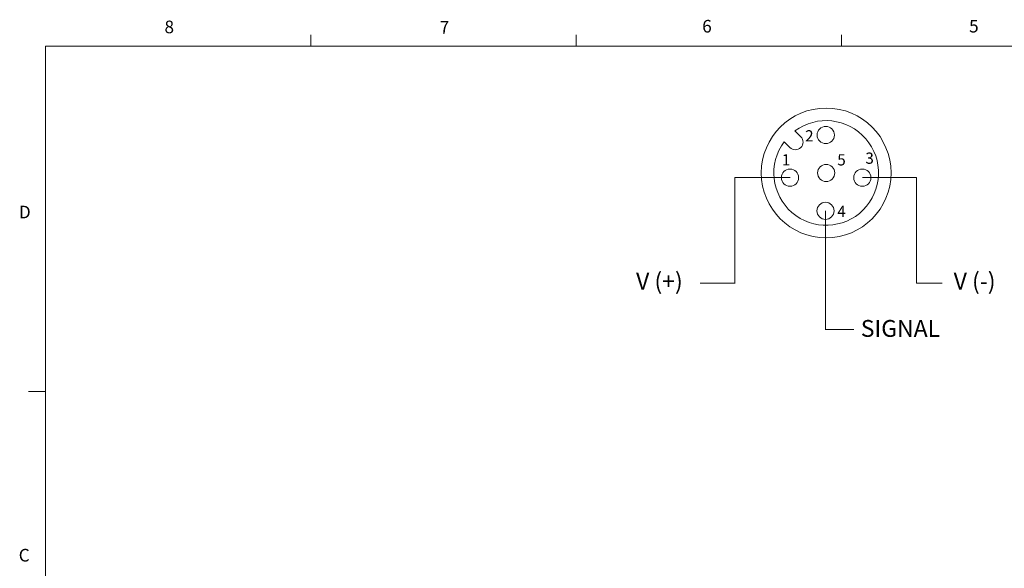
# Model space of a CAD drawing. Units: inches. Extents: x 0.4 to 16.6, y 0.2 to 10.8.
# Drawn here: x 0.4 to 7.7, y 6.8 to 10.8 of the extents above; entities that cross this region are included whole.
import ezdxf

# ---------------------------------------------------------------- set-up
doc = ezdxf.new("R2010")
doc.units = ezdxf.units.IN
doc.header["$MEASUREMENT"] = 0
doc.styles.add('SLDTEXTSTYLE0', font='TXT', dxfattribs={"width": 0.7})
doc.styles.add('SLDTEXTSTYLE1', font='TXT', dxfattribs={"width": 0.75})

msp = doc.modelspace()

# ---------------------------------------------------------------- linework, layer by layer
at = {"color": 7, "linetype": 'Continuous', "lineweight": 18}
for p, q in [((2.5948, 10.6421), (2.5948, 10.7269)), ((4.5635, 10.6421), (4.5635, 10.7269)), ((6.5323, 10.6421), (6.5323, 10.7269)), ((0.6263, 10.6421), (16.3763, 10.6421)), ((0.6263, 10.6421), (0.6263, 0.3921)), ((6.1868, 10.0125), (6.2301, 9.9693)), ((6.1068, 9.9325), (6.15, 9.8893)), ((6.1501, 9.6658), (5.7415, 9.6658)), ((5.7415, 9.6658), (5.7415, 8.8829)), ((6.6868, 9.6658), (7.0893, 9.6658)), ((7.0893, 9.6658), (7.0893, 8.8829)), ((6.4134, 9.4196), (6.4134, 8.5368)), ((5.743, 8.8829), (5.4832, 8.8829)), ((7.0893, 8.8829), (7.278, 8.8829)), ((6.4117, 8.5397), (6.6235, 8.5397)), ((0.6263, 8.0796), (0.5013, 8.0796))]:
    msp.add_line(p, q, dxfattribs=at)
for centre, radius in [((6.4185, 9.7009), 0.4816), ((6.4153, 9.9822), 0.0638), ((6.1501, 9.6658), 0.0638), ((6.4185, 9.7009), 0.0638), ((6.6868, 9.6658), 0.0638), ((6.4134, 9.4196), 0.0638)]:
    msp.add_circle(centre, radius, dxfattribs=at)
for centre, radius, start, end in [((6.4185, 9.7009), 0.3883, 143.37911, 126.62089), ((6.19, 9.9293), 0.0566, 225, 45)]:
    msp.add_arc(centre, radius, start, end, dxfattribs=at)

# ---------------------------------------------------------------- texts
at = {"color": 7, "linetype": 'Continuous', "lineweight": 0, "attachment_point": 1}
for s, insert, char_height, style in [('8', (1.5091, 10.8315), 0.0937, 'SLDTEXTSTYLE1'), ('7', (3.551, 10.8287), 0.0937, 'SLDTEXTSTYLE1'), ('6', (5.4987, 10.8367), 0.0937, 'SLDTEXTSTYLE1'), ('5', (7.4787, 10.8373), 0.0937, 'SLDTEXTSTYLE1'), ('2', (6.2619, 10.0181), 0.0833, 'SLDTEXTSTYLE1'), ('1', (6.0897, 9.8398), 0.0833, 'SLDTEXTSTYLE1'), ('5', (6.5007, 9.8398), 0.0833, 'SLDTEXTSTYLE1'), ('3', (6.7091, 9.8521), 0.0833, 'SLDTEXTSTYLE1'), ('D', (0.4286, 9.4575), 0.0937, 'SLDTEXTSTYLE1'), ('4', (6.5007, 9.4569), 0.0833, 'SLDTEXTSTYLE1'), ('V (+)', (5.0081, 8.9603), 0.125, 'SLDTEXTSTYLE0'), ('V (-)', (7.3644, 8.9603), 0.125, 'SLDTEXTSTYLE0'), ('SIGNAL', (6.6752, 8.6093), 0.125, 'SLDTEXTSTYLE1'), ('C', (0.4273, 6.9103), 0.0937, 'SLDTEXTSTYLE1')]:
    msp.add_mtext(s, dxfattribs=dict(at, insert=insert, char_height=char_height, style=style))

doc.saveas('drawing.dxf')
